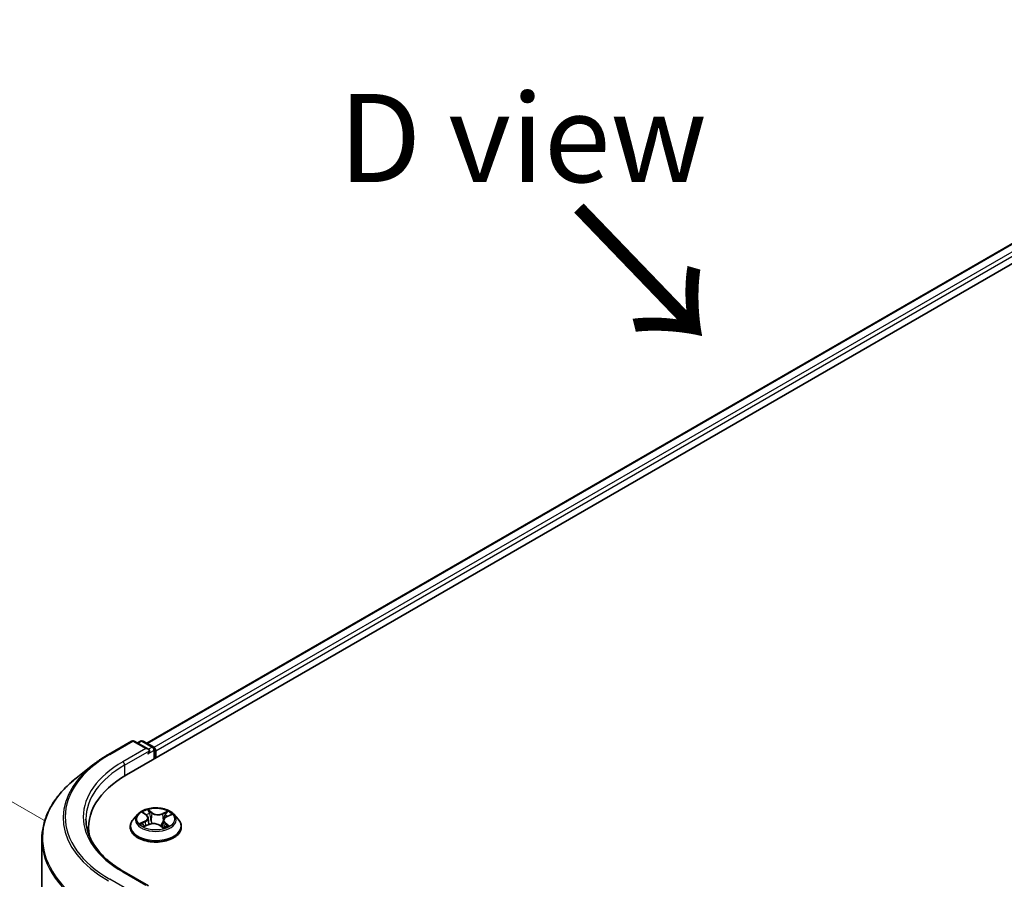
# Model space of a CAD drawing. Units: millimetres. Extents: x 0 to 5720, y 0 to 1124.
# Drawn here: x 14 to 28, y 96 to 108 of the extents above; entities that cross this region are included whole.
import ezdxf

# ---------------------------------------------------------------- set-up
doc = ezdxf.new("R2010")
doc.units = ezdxf.units.MM
for name, color, linetype, lineweight in [('Dimension (ISO)', 7, 'Continuous', 18), ('Dimension (ISO) @ 1', 7, 'Continuous', 18), ('Symbol (ISO)', 7, 'Continuous', 18), ('Visible (ISO)', 7, 'Continuous', 35), ('Visible Narrow (ISO)', 7, 'Continuous', 25)]:
    doc.layers.add(name, color=color, linetype=linetype, lineweight=lineweight)
doc.styles.add('Note Text (TK)', font='MS PGothic.ttf')
doc.dimstyles.new('Default - Method 1b (TK)', dxfattribs={"dimscale": 0.5, "dimtxt": 2.5, "dimasz": 2.5, "dimexe": 1, "dimexo": 1.5, "dimgap": 1, "dimtad": 1, "dimrnd": 1e-08, "dimdsep": 46, "dimtxsty": 'Note Text (TK)', "dimblk": 'OPEN', "dimcen": 0.09, "dimdle": 5, "dimclrd": 100, "dimclre": 100, "dimclrt": 7, "dimadec": 1, "dimazin": 1, "dimtfac": 1, "dimtmove": 0, "dimatfit": 3, "dimldrblk": 'OPEN', "dimfxl": 0, "dimtolj": 1, "dimlwd": -1, "dimlwe": -1, "dimarcsym": 0})

# ---------------------------------------------------------------- blocks, each defined once
blk = doc.blocks.new('_Open')
at = {"color": 0, "linetype": 'ByBlock', "lineweight": -2}
for p, q in [((-1, 0.167), (0, 0)), ((-1, -0.167), (0, 0)), ((0, 0), (-1, 0))]:
    blk.add_line(p, q, dxfattribs=at)
blk = doc.blocks.new('*D31')
at = {"layer": 'Defpoints', "color": 0, "transparency": 16777216}
for p in [(10.064, 99.13), (15.183, 96.174), (14.779, 91.917)]:
    blk.add_point(p, dxfattribs=at)
at = {"layer": 'Dimension (ISO)', "color": 100, "transparency": 16777216}
for p, q in [((14.433, 96.607), (9.564, 99.419)), ((10.064, 95.889), (10.064, 97.88)), ((14.029, 92.35), (9.564, 94.928))]:
    blk.add_line(p, q, dxfattribs=at)
at = {"layer": 'Dimension (ISO)', "color": 100, "transparency": 16777216, "xscale": 1.25, "yscale": 1.25, "zscale": 1.25}
for p, rotation in [((10.064, 99.13), 90), ((10.064, 94.639), 270)]:
    blk.add_blockref('_Open', p, dxfattribs=dict(at, rotation=rotation))
at = {"layer": 'Dimension (ISO)', "color": 7, "transparency": 16777216, "insert": (9.054, 96.03), "char_height": 1.25, "attachment_point": 4, "rotation": 90, "style": 'Note Text (TK)'}
blk.add_mtext('\\A1;{\\Q30.000;\\W0.816;\\H0.816x;44}', dxfattribs=at)

msp = doc.modelspace()

# ---------------------------------------------------------------- linework, layer by layer
at = {"layer": 'Visible (ISO)'}
for p, q in [((15.60768, 97.24992), (34.16923, 107.96644)), ((15.8941, 97.6994), (33.56186, 107.89989)), ((15.35386, 97.54059), (15.6809, 97.7294)), ((15.91918, 97.61348), (15.7184, 97.7294)), ((15.80472, 97.72936), (15.76159, 97.70446)), ((15.84222, 97.72936), (15.98882, 97.64471)), ((16.00757, 97.61224), (16.00757, 97.4808)), ((16.0231, 97.48976), (16.0231, 97.59183)), ((15.13052, 97.38987), (14.89414, 97.20275)), ((15.84927, 96.71082), (15.89306, 96.67608)), ((15.76675, 96.68954), (15.70475, 96.62037)), ((15.91562, 96.63939), (15.92575, 96.54502)), ((16.13058, 96.60384), (16.11983, 96.50368)), ((16.17499, 96.6536), (16.23642, 96.68135)), ((16.27945, 96.68954), (16.34146, 96.62037)), ((15.06949, 96.49976), (15.06949, 96.41108)), ((15.6606, 96.50997), (15.6606, 96.51412)), ((15.86374, 96.51896), (15.92707, 96.54557)), ((16.08011, 96.53298), (16.12632, 96.49889)), ((16.3856, 96.50997), (16.3856, 96.51412)), ((14.40699, 92.4794), (14.40699, 96.33558)), ((15.91918, 95.6743), (15.5734, 95.87394))]:
    msp.add_line(p, q, dxfattribs=at)
for centre, start, end in [((15.69965, 97.69692), 60, 120), ((15.82347, 97.69688), 60, 120), ((15.97007, 97.61224), 0, 60)]:
    msp.add_arc(centre, 0.0375, start, end, dxfattribs=at)
for centre, major_axis, start_param, end_param in [((15.88168, 97.59183), (0.05303, 0), 0, 1.57079633), ((15.9082, 97.57652), (-0.01875, -0.03248), 0.78539816, 2.35619449), ((15.99659, 97.60714), (0.01875, -0.03248), 0.78539816, 2.27482892), ((16.90699, 96.49976), (-1.8375, 0), 5.49778714, 6.39521013), ((16.90699, 96.29564), (-1.875, 0), 6.08255579, 6.13021947)]:
    msp.add_ellipse(centre, major_axis=major_axis, ratio=0.57735027, start_param=start_param, end_param=end_param, dxfattribs=at)
for points, knots in [([(15.13052, 97.38987), (15.14406, 97.40059), (15.15789, 97.41118), (15.18609, 97.43211), (15.20046, 97.44244), (15.22974, 97.46283), (15.24465, 97.47289), (15.27498, 97.49272), (15.29041, 97.5025), (15.32176, 97.52176), (15.33769, 97.53125), (15.35386, 97.54059)], [4.557128063, 4.557128063, 4.557128063, 4.557128063, 4.588180247, 4.588180247, 4.61923243, 4.61923243, 4.650284613, 4.650284613, 4.681336797, 4.681336797, 4.71238898, 4.71238898, 4.71238898, 4.71238898]), ([(14.89414, 97.20275), (14.83192, 97.15349), (14.77495, 97.10186), (14.67244, 96.99458), (14.62691, 96.93893), (14.54811, 96.82438), (14.51484, 96.76548), (14.46126, 96.64538), (14.44096, 96.58416), (14.41382, 96.46049), (14.40699, 96.39804), (14.40699, 96.33558)], [1.726057244, 1.726057244, 1.726057244, 1.726057244, 1.852084693, 1.852084693, 1.978112143, 1.978112143, 2.104139592, 2.104139592, 2.230167041, 2.230167041, 2.35619449, 2.35619449, 2.35619449, 2.35619449]), ([(16.27945, 96.68954), (16.26411, 96.70666), (16.24464, 96.72167), (16.19867, 96.74752), (16.1719, 96.75815), (16.11443, 96.77368), (16.08376, 96.77859), (16.02159, 96.78236), (15.99011, 96.78125), (15.92918, 96.77314), (15.89976, 96.76614), (15.84568, 96.74663), (15.82104, 96.73411), (15.78758, 96.71014), (15.77635, 96.70025), (15.76675, 96.68954)], [1.40184476, 1.40184476, 1.40184476, 1.40184476, 1.72285769, 1.72285769, 2.05728629, 2.05728629, 2.39036374, 2.39036374, 2.72167717, 2.72167717, 3.05341309, 3.05341309, 3.38739105, 3.38739105, 3.58830419, 3.58830419, 3.58830419, 3.58830419]), ([(15.5734, 95.87394), (15.50406, 95.91397), (15.44036, 95.95705), (15.32579, 96.0481), (15.27492, 96.09605), (15.18719, 96.19547), (15.15032, 96.24692), (15.09123, 96.35191), (15.069, 96.40545), (15.03939, 96.5134), (15.03199, 96.56782), (15.03199, 96.62224)], [3.141592654, 3.141592654, 3.141592654, 3.141592654, 3.298672286, 3.298672286, 3.455751919, 3.455751919, 3.612831552, 3.612831552, 3.769911184, 3.769911184, 3.926990817, 3.926990817, 3.926990817, 3.926990817]), ([(15.70475, 96.62037), (15.69916, 96.61414), (15.69404, 96.60769), (15.68479, 96.59441), (15.68067, 96.58757), (15.67352, 96.57355), (15.67049, 96.56637), (15.66559, 96.55175), (15.66373, 96.54431), (15.66123, 96.52929), (15.6606, 96.52171), (15.6606, 96.51412)], [3.588304188, 3.588304188, 3.588304188, 3.588304188, 3.68381751, 3.68381751, 3.779330833, 3.779330833, 3.874844155, 3.874844155, 3.970357478, 3.970357478, 4.0658708, 4.0658708, 4.0658708, 4.0658708]), ([(15.91562, 96.63939), (15.91533, 96.64212), (15.91477, 96.64483), (15.91313, 96.65016), (15.91206, 96.65278), (15.90944, 96.65787), (15.90789, 96.66035), (15.90436, 96.66514), (15.90237, 96.66746), (15.89801, 96.67191), (15.89562, 96.67404), (15.89306, 96.67608)], [0.986181502, 0.986181502, 0.986181502, 0.986181502, 1.099613809, 1.099613809, 1.213046115, 1.213046115, 1.326478421, 1.326478421, 1.439910728, 1.439910728, 1.553343034, 1.553343034, 1.553343034, 1.553343034]), ([(16.08011, 96.53298), (16.07287, 96.53833), (16.06433, 96.54293), (16.04541, 96.5504), (16.03502, 96.55326), (16.01332, 96.55704), (16.00199, 96.55795), (15.97939, 96.55776), (15.96812, 96.55665), (15.9466, 96.55251), (15.93635, 96.54947), (15.92707, 96.54557)], [1.58824962, 1.58824962, 1.58824962, 1.58824962, 1.89542757, 1.89542757, 2.20260552, 2.20260552, 2.50978346, 2.50978346, 2.81696141, 2.81696141, 3.12413936, 3.12413936, 3.12413936, 3.12413936]), ([(16.17499, 96.6536), (16.17001, 96.65135), (16.16533, 96.64884), (16.1567, 96.64336), (16.15275, 96.64039), (16.14569, 96.63402), (16.14259, 96.63062), (16.13736, 96.62347), (16.13522, 96.61971), (16.13205, 96.61193), (16.13102, 96.60791), (16.13058, 96.60384)], [3.159045946, 3.159045946, 3.159045946, 3.159045946, 3.328030246, 3.328030246, 3.497014545, 3.497014545, 3.665998845, 3.665998845, 3.834983145, 3.834983145, 4.003967445, 4.003967445, 4.003967445, 4.003967445]), ([(16.3856, 96.51412), (16.3856, 96.52171), (16.38497, 96.52929), (16.38248, 96.54431), (16.38062, 96.55175), (16.37572, 96.56637), (16.37269, 96.57355), (16.36553, 96.58757), (16.36141, 96.59441), (16.35217, 96.60769), (16.34704, 96.61414), (16.34146, 96.62037)], [0.924278147, 0.924278147, 0.924278147, 0.924278147, 1.019791469, 1.019791469, 1.115304791, 1.115304791, 1.210818114, 1.210818114, 1.306331436, 1.306331436, 1.401844759, 1.401844759, 1.401844759, 1.401844759]), ([(15.6606, 96.50997), (15.6606, 96.48762), (15.66649, 96.46532), (15.68935, 96.42261), (15.70672, 96.40229), (15.75156, 96.36542), (15.7794, 96.34903), (15.84239, 96.32228), (15.87756, 96.31195), (15.9515, 96.29835), (15.99026, 96.29506), (16.06754, 96.29579), (16.10605, 96.29979), (16.17909, 96.31474), (16.2136, 96.32569), (16.27522, 96.35361), (16.30231, 96.3706), (16.34602, 96.40916), (16.36271, 96.43073), (16.38133, 96.47187), (16.3856, 96.49091), (16.3856, 96.50997)], [4.0658708, 4.0658708, 4.0658708, 4.0658708, 4.36558138, 4.36558138, 4.67799236, 4.67799236, 5.0024854, 5.0024854, 5.32821334, 5.32821334, 5.65296381, 5.65296381, 5.97731867, 5.97731867, 6.30215277, 6.30215277, 6.62795016, 6.62795016, 6.95186521, 6.95186521, 7.20746345, 7.20746345, 7.20746345, 7.20746345]), ([(15.84027, 96.54535), (15.84181, 96.54359), (15.84353, 96.54178), (15.84735, 96.53808), (15.84945, 96.5362), (15.85402, 96.53241), (15.8565, 96.53051), (15.86181, 96.52671), (15.86466, 96.52482), (15.86842, 96.52249), (15.86918, 96.52203), (15.86994, 96.52157)], [4.533245996, 4.533245996, 4.533245996, 4.533245996, 4.604027091, 4.604027091, 4.674808187, 4.674808187, 4.745589282, 4.745589282, 4.816370377, 4.816370377, 4.833838844, 4.833838844, 4.833838844, 4.833838844]), ([(16.12537, 96.4996), (16.12891, 96.50068), (16.13238, 96.50182), (16.13992, 96.50445), (16.14394, 96.50597), (16.15171, 96.50913), (16.15546, 96.51077), (16.16266, 96.51415), (16.16611, 96.51589), (16.17269, 96.51945), (16.17581, 96.52126), (16.17877, 96.5231)], [6.12381553, 6.12381553, 6.12381553, 6.12381553, 6.180669029, 6.180669029, 6.250212496, 6.250212496, 6.319755963, 6.319755963, 6.38929943, 6.38929943, 6.458842897, 6.458842897, 6.458842897, 6.458842897])]:
    msp.add_open_spline(points, degree=3, knots=knots, dxfattribs=at)
at = {"layer": 'Visible Narrow (ISO)'}
for p, q in [((15.90509, 97.69306), (33.58061, 107.89803)), ((33.67426, 107.84396), (15.99721, 97.63812)), ((16.0231, 97.59183), (33.70077, 107.79803)), ((15.37261, 97.53873), (15.69965, 97.72754)), ((15.69965, 97.72754), (15.88168, 97.62244)), ((15.77258, 97.69812), (15.82347, 97.7275)), ((15.82347, 97.7275), (15.97007, 97.64286)), ((15.88168, 97.62244), (15.55465, 97.43363)), ((15.58116, 97.3877), (15.93472, 97.59183)), ((15.9082, 97.5459), (15.99659, 97.59693)), ((15.97007, 97.64286), (15.91918, 97.61348)), ((15.99659, 97.59693), (15.99659, 97.47445)), ((15.58116, 97.3877), (15.58116, 97.23429)), ((15.83183, 96.72178), (15.88918, 96.67628)), ((15.9698, 96.71142), (15.90975, 96.75573)), ((15.92714, 96.7324), (15.9649, 96.70454)), ((15.9649, 96.70454), (15.95775, 96.61657)), ((16.19552, 96.73267), (16.11672, 96.69956)), ((16.12038, 96.692), (16.16992, 96.71281)), ((15.86864, 96.59146), (15.79189, 96.55679)), ((15.82423, 96.56218), (15.87248, 96.58397)), ((15.87248, 96.58397), (15.87624, 96.52422)), ((16.12038, 96.692), (16.12572, 96.60301)), ((16.152, 96.56142), (16.14748, 96.50741)), ((16.152, 96.56142), (16.18805, 96.53281)), ((16.21437, 96.52269), (16.15703, 96.56819)), ((16.17757, 96.65301), (16.25432, 96.68768)), ((15.85069, 96.51181), (15.92949, 96.54491)), ((16.0764, 96.53306), (16.13646, 96.48874)), ((15.55465, 95.87208), (15.88168, 95.68327)), ((15.69965, 95.57817), (15.37261, 95.76698))]:
    msp.add_line(p, q, dxfattribs=at)
for centre, major_axis, ratio, start_param, end_param in [((15.69965, 97.69692), (-0.01875, 0.03248), 0.57735027, 5.49778714, 6.28318531), ((15.69965, 97.69692), (0.01875, 0.03248), 0.57735027, 0, 0.78539816), ((15.82347, 97.69688), (-0.01875, 0.03248), 0.57735027, 5.49778714, 6.28318531), ((15.82347, 97.69688), (0.01875, 0.03248), 0.57735027, 0, 0.78539816), ((16.90699, 96.65286), (-2.16994, 0), 0.57735027, 5.49778714, 7.06858347), ((15.37261, 97.50811), (-0.01875, 0.03248), 0.57735027, 5.49778714, 6.28318531), ((15.97007, 97.61224), (0.01875, 0.03248), 0.57735027, 0, 0.78539816), ((15.97007, 97.61224), (0.01875, -0.03248), 0.57735027, 0.78539816, 2.35619449), ((15.97007, 97.61224), (0.0375, 0), 0.57735027, 5.49778714, 6.28318531), ((16.90699, 96.65286), (-1.9125, 0), 0.57735027, 5.49778714, 7.06858347), ((15.55465, 97.40301), (-0.01875, 0.03248), 0.57735027, 3.92699082, 5.49778714), ((16.90699, 96.64184), (-2.19874, 0), 0.57735027, 5.65304806, 7.06858347), ((16.90699, 96.62224), (-1.875, 0), 0.57735027, 5.49778714, 6.28318531), ((16.90699, 96.35519), (-2.49131, 0), 0.57735027, 5.65304806, 7.06858347), ((16.0231, 96.62224), (-0.25751, 0), 0.57735027, 5.16822264, 5.54959168), ((15.8632, 96.7049), (-0.00525, -0.00339), 0.21138006, 0.89834369, 0.9416193), ((16.0231, 96.59389), (0.20152, 0), 0.57735027, 2.03741433, 2.30621101), ((15.92224, 96.73063), (-0.00544, -0.00307), 0.24424863, 1.14136725, 2.53654942), ((15.93496, 96.69718), (-0.00611, -0.00133), 0.19632253, 3.73901987, 5.09444299), ((15.9698, 96.70631), (-0.00371, -0.00503), 0.64303272, 3.99554, 5.47906986), ((16.05389, 96.74475), (0.113, 0), 0.57735027, 3.80556413, 5.34145387), ((16.05389, 96.74941), (-0.10677, 0), 0.57735027, 0.66397147, 2.19986121), ((16.11672, 96.69446), (0.00242, -0.00576), 0.48041753, 0.93951236, 2.42304223), ((16.17358, 96.71035), (-0.00474, 0.00407), 0.11603852, 0.79351613, 2.18869829), ((16.0231, 96.62224), (-0.25751, 0), 0.57735027, 3.59742631, 3.97879536), ((16.0231, 96.52525), (-0.35846, 0), 0.57735027, 5.8056187, 9.90234457), ((16.0231, 96.61295), (-0.28864, 0), 0.57735027, 5.8056187, 9.90234457), ((16.0231, 96.62224), (0.25751, 0), 0.57735027, 3.59742631, 3.97879536), ((15.82806, 96.55979), (-0.00152, -0.00606), 0.70584904, 4.48992004, 5.88510221), ((15.80284, 96.64001), (0.10677, 0), 0.57735027, 5.37636045, 6.91225019), ((15.86864, 96.58636), (0.00257, -0.0057), 0.50316556, 0.92643393, 2.40996379), ((15.80284, 96.63535), (0.113, 0), 0.57735027, 5.37636045, 6.34508866), ((15.88918, 96.67118), (0.00388, 0.0049), 0.66020123, 0, 0.87678189), ((15.99232, 96.49507), (0.10677, 0), 0.57735027, 0.66397147, 2.19986121), ((15.95284, 96.6148), (-0.00611, -0.00133), 0.196286, 3.73901479, 5.09006074), ((16.24337, 96.60446), (-0.10677, 0), 0.57735027, 5.37636045, 6.91225019), ((16.12939, 96.60055), (-0.00592, 0.00199), 0.25514951, 4.63075407, 5.46157353), ((16.24337, 96.5998), (-0.113, 0), 0.57735027, 6.22128195, 6.91225019), ((16.15703, 96.56309), (-0.00388, -0.0049), 0.66020123, 4.01837454, 5.50190441), ((16.15584, 96.67936), (-0.00592, 0.00199), 0.25517918, 4.1061417, 5.46156482), ((16.0231, 96.59389), (0.20152, 0), 0.57735027, 0.60364999, 0.82641836), ((16.17757, 96.64791), (-0.00257, 0.0057), 0.50316556, 5.55155645, 6.28318531), ((16.0231, 96.51412), (-0.3625, 0), 0.57735027, 0, 3.14159265), ((16.0231, 96.50997), (0.3625, 0), 0.57735027, 3.14159265, 6.28318531), ((15.84813, 96.54527), (-0.00526, -0.00338), 0.68695672, 5.02755308, 6.01575163), ((15.92949, 96.53981), (-0.00242, 0.00576), 0.48041753, 5.56463488, 6.28318531), ((16.0764, 96.52795), (0.00371, 0.00503), 0.64303272, 0, 0.85394734), ((16.0231, 96.62224), (0.25751, 0), 0.57735027, 5.16822264, 5.54959168), ((16.16721, 96.51952), (-0.00541, 0.00313), 0.76842179, 3.80979478, 4.11444125), ((16.18301, 96.53114), (0.00087, -0.00619), 0.84474099, 0.32879582, 1.72397798), ((16.90699, 96.33558), (-2.5, 0), 0.57735027, 0, 0.78539816), ((15.55465, 95.84146), (0.01875, 0.03248), 0.57735027, 0, 0.78539816)]:
    msp.add_ellipse(centre, major_axis=major_axis, ratio=ratio, start_param=start_param, end_param=end_param, dxfattribs=at)
msp.add_ellipse((16.0231, 96.62224), major_axis=(0.26768, 0), ratio=0.57735027, dxfattribs=at)
for points, knots in [([(15.86068, 96.70201), (15.85951, 96.70387), (15.85814, 96.70561), (15.8542, 96.70979), (15.85146, 96.71203), (15.84599, 96.71568), (15.84329, 96.71717), (15.83766, 96.71978), (15.83474, 96.72088), (15.83183, 96.72178)], [0, 0, 0, 0, 0.0059340385, 0.0059340385, 0.0154285, 0.0154285, 0.0237449879, 0.0237449879, 0.0323943032, 0.0323943032, 0.0323943032, 0.0323943032]), ([(15.83183, 96.72178), (15.83437, 96.7205), (15.83692, 96.71911), (15.84187, 96.71613), (15.84425, 96.71456), (15.84748, 96.71221), (15.84838, 96.71152), (15.84928, 96.71082)], [-0.0323943032, -0.0323943032, -0.0323943032, -0.0323943032, -0.0237449879, -0.0237449879, -0.0154285, -0.0154285, -0.012104304, -0.012104304, -0.012104304, -0.012104304]), ([(15.92714, 96.7324), (15.92541, 96.73454), (15.92377, 96.73674), (15.91967, 96.74234), (15.91734, 96.74567), (15.91325, 96.75126), (15.91149, 96.75359), (15.90975, 96.75573)], [-0.0320559737, -0.0320559737, -0.0320559737, -0.0320559737, -0.0236501899, -0.0236501899, -0.0102009359, -0.0102009359, 0.0003383294, 0.0003383294, 0.0003383294, 0.0003383294]), ([(15.90975, 96.75573), (15.9106, 96.75346), (15.91145, 96.75088), (15.91361, 96.74443), (15.91495, 96.74044), (15.91783, 96.73356), (15.9191, 96.73082), (15.92066, 96.72814)], [-0.0003383294, -0.0003383294, -0.0003383294, -0.0003383294, 0.0102009359, 0.0102009359, 0.0236501899, 0.0236501899, 0.0320559737, 0.0320559737, 0.0320559737, 0.0320559737]), ([(15.92066, 96.72814), (15.92332, 96.72355), (15.92568, 96.71864), (15.92968, 96.70841), (15.93129, 96.70309), (15.93245, 96.6978)], [-0.0289828459, -0.0289828459, -0.0289828459, -0.0289828459, -0.0145850634, -0.0145850634, 0, 0, 0, 0]), ([(15.93987, 96.69895), (15.9386, 96.70477), (15.93685, 96.71063), (15.93255, 96.72191), (15.93, 96.72733), (15.92714, 96.7324)], [0, 0, 0, 0, 0.0145850634, 0.0145850634, 0.0289828459, 0.0289828459, 0.0289828459, 0.0289828459]), ([(15.93245, 96.6978), (15.93543, 96.68407), (15.93841, 96.67034), (15.94438, 96.64288), (15.94736, 96.62915), (15.95035, 96.61542)], [-0.0687798542, -0.0687798542, -0.0687798542, -0.0687798542, -0.0343899271, -0.0343899271, 0, 0, 0, 0]), ([(15.95775, 96.61657), (15.95477, 96.6303), (15.95179, 96.64403), (15.94583, 96.67149), (15.94285, 96.68522), (15.93987, 96.69895)], [0, 0, 0, 0, 0.0343899271, 0.0343899271, 0.0687798542, 0.0687798542, 0.0687798542, 0.0687798542]), ([(16.16992, 96.71281), (16.16601, 96.70826), (16.1625, 96.70328), (16.15651, 96.69283), (16.15404, 96.68735), (16.15218, 96.68182)], [0, 0, 0, 0, 0.014491423, 0.014491423, 0.0289828459, 0.0289828459, 0.0289828459, 0.0289828459]), ([(16.15964, 96.67946), (16.16133, 96.68449), (16.1636, 96.68946), (16.16911, 96.69893), (16.17234, 96.70343), (16.17594, 96.70754)], [-0.0289828459, -0.0289828459, -0.0289828459, -0.0289828459, -0.014491423, -0.014491423, 0, 0, 0, 0]), ([(16.19552, 96.73267), (16.19331, 96.7312), (16.19108, 96.72962), (16.18668, 96.72633), (16.18451, 96.72463), (16.17985, 96.72088), (16.17734, 96.71881), (16.17317, 96.7154), (16.17155, 96.71409), (16.16992, 96.71281)], [-0.0323943032, -0.0323943032, -0.0323943032, -0.0323943032, -0.0237449879, -0.0237449879, -0.0154285, -0.0154285, -0.0059340385, -0.0059340385, 0, 0, 0, 0]), ([(16.17594, 96.70754), (16.17742, 96.70922), (16.17881, 96.71095), (16.18225, 96.71542), (16.18419, 96.71812), (16.18769, 96.72292), (16.18926, 96.72505), (16.1924, 96.7291), (16.19396, 96.73099), (16.19552, 96.73267)], [0, 0, 0, 0, 0.0059340385, 0.0059340385, 0.0154285, 0.0154285, 0.0237449879, 0.0237449879, 0.0323943032, 0.0323943032, 0.0323943032, 0.0323943032]), ([(15.82423, 96.56218), (15.82187, 96.56196), (15.81929, 96.56172), (15.81229, 96.56091), (15.80772, 96.56025), (15.79934, 96.55865), (15.7956, 96.55779), (15.79189, 96.55679)], [-0.0320559737, -0.0320559737, -0.0320559737, -0.0320559737, -0.0236501899, -0.0236501899, -0.0102009359, -0.0102009359, 0.0003383294, 0.0003383294, 0.0003383294, 0.0003383294]), ([(15.79189, 96.55679), (15.79581, 96.55728), (15.79977, 96.55748), (15.80857, 96.55735), (15.81331, 96.55687), (15.82032, 96.55569), (15.82283, 96.55515), (15.825, 96.55462)], [-0.0003383294, -0.0003383294, -0.0003383294, -0.0003383294, 0.0102009359, 0.0102009359, 0.0236501899, 0.0236501899, 0.0320559737, 0.0320559737, 0.0320559737, 0.0320559737]), ([(15.84429, 96.54766), (15.8419, 96.55137), (15.83894, 96.55451), (15.83216, 96.55939), (15.82835, 96.56114), (15.82423, 96.56218)], [0, 0, 0, 0, 0.0145850634, 0.0145850634, 0.0289828459, 0.0289828459, 0.0289828459, 0.0289828459]), ([(15.825, 96.55462), (15.82872, 96.55371), (15.83216, 96.55215), (15.83704, 96.54865), (15.83874, 96.5471), (15.84027, 96.54535)], [-0.0289828459, -0.0289828459, -0.0289828459, -0.0289828459, -0.0145850634, -0.0145850634, -0.0058685786, -0.0058685786, -0.0058685786, -0.0058685786]), ([(15.95035, 96.61542), (15.95461, 96.59581), (15.95974, 96.57647), (15.96602, 96.55703), (15.96618, 96.55655), (15.96634, 96.55607)], [-0.0982412545, -0.0982412545, -0.0982412545, -0.0982412545, -0.0491206273, -0.0491206273, -0.0478753786, -0.0478753786, -0.0478753786, -0.0478753786]), ([(15.97293, 96.55687), (15.97269, 96.55763), (15.97246, 96.55839), (15.96653, 96.57798), (15.96174, 96.59715), (15.95775, 96.61657)], [0.047132256, 0.047132256, 0.047132256, 0.047132256, 0.0491206273, 0.0491206273, 0.0982412545, 0.0982412545, 0.0982412545, 0.0982412545]), ([(16.12572, 96.60301), (16.11977, 96.5844), (16.11317, 96.56615), (16.10217, 96.53963), (16.09835, 96.53099), (16.09429, 96.52252)], [0, 0, 0, 0, 0.0491206273, 0.0491206273, 0.0733038795, 0.0733038795, 0.0733038795, 0.0733038795]), ([(16.09925, 96.51887), (16.10377, 96.52764), (16.10799, 96.53661), (16.11814, 96.55967), (16.12376, 96.57394), (16.12894, 96.58847)], [-0.0742023751, -0.0742023751, -0.0742023751, -0.0742023751, -0.0491206273, -0.0491206273, -0.0107035065, -0.0107035065, -0.0107035065, -0.0107035065]), ([(16.15218, 96.68182), (16.14777, 96.66868), (16.14336, 96.65555), (16.13454, 96.62928), (16.13013, 96.61615), (16.12572, 96.60301)], [0, 0, 0, 0, 0.0343899271, 0.0343899271, 0.0687798542, 0.0687798542, 0.0687798542, 0.0687798542]), ([(16.14349, 96.63142), (16.14446, 96.6343), (16.14543, 96.63719), (16.15081, 96.6532), (16.15523, 96.66633), (16.15964, 96.67946)], [-0.0419343648, -0.0419343648, -0.0419343648, -0.0419343648, -0.0343899271, -0.0343899271, 0, 0, 0, 0]), ([(16.25432, 96.68768), (16.2504, 96.68719), (16.24643, 96.6864), (16.23764, 96.68378), (16.2329, 96.68175), (16.22713, 96.67805), (16.22572, 96.67703), (16.22439, 96.67592)], [-0.0003383294, -0.0003383294, -0.0003383294, -0.0003383294, 0.0102009359, 0.0102009359, 0.0236501899, 0.0236501899, 0.0282056519, 0.0282056519, 0.0282056519, 0.0282056519]), ([(16.23643, 96.68136), (16.23864, 96.68236), (16.2409, 96.68328), (16.24687, 96.6855), (16.25061, 96.68668), (16.25432, 96.68768)], [-0.0167504655, -0.0167504655, -0.0167504655, -0.0167504655, -0.0102009359, -0.0102009359, 0.0003383294, 0.0003383294, 0.0003383294, 0.0003383294]), ([(15.86721, 96.52042), (15.86682, 96.52044), (15.86645, 96.52045), (15.86396, 96.5204), (15.86201, 96.51993), (15.85852, 96.5184), (15.85695, 96.51742), (15.85381, 96.51497), (15.85224, 96.51348), (15.85069, 96.51181)], [0.0042673541, 0.0042673541, 0.0042673541, 0.0042673541, 0.0059340385, 0.0059340385, 0.0154285, 0.0154285, 0.0237449879, 0.0237449879, 0.0323943032, 0.0323943032, 0.0323943032, 0.0323943032]), ([(15.85069, 96.51181), (15.8529, 96.51327), (15.85513, 96.51463), (15.85948, 96.51703), (15.8616, 96.51807), (15.86374, 96.51896)], [-0.0323943032, -0.0323943032, -0.0323943032, -0.0323943032, -0.0237449879, -0.0237449879, -0.0155980357, -0.0155980357, -0.0155980357, -0.0155980357]), ([(16.13646, 96.48874), (16.13561, 96.49101), (16.13475, 96.493), (16.1326, 96.4967), (16.13126, 96.49819), (16.1284, 96.49939), (16.12715, 96.49956), (16.12563, 96.4994)], [-0.0003383294, -0.0003383294, -0.0003383294, -0.0003383294, 0.0102009359, 0.0102009359, 0.0236501899, 0.0236501899, 0.0319127203, 0.0319127203, 0.0319127203, 0.0319127203]), ([(16.12632, 96.49889), (16.12799, 96.49767), (16.12958, 96.49625), (16.13296, 96.49288), (16.13472, 96.49089), (16.13646, 96.48874)], [-0.0194538985, -0.0194538985, -0.0194538985, -0.0194538985, -0.0102009359, -0.0102009359, 0.0003383294, 0.0003383294, 0.0003383294, 0.0003383294]), ([(16.18805, 96.53281), (16.18485, 96.53237), (16.18186, 96.53115), (16.17652, 96.52723), (16.17418, 96.52453), (16.17224, 96.52119)], [0, 0, 0, 0, 0.014491423, 0.014491423, 0.0289828459, 0.0289828459, 0.0289828459, 0.0289828459]), ([(16.18552, 96.52552), (16.18669, 96.52568), (16.18807, 96.52581), (16.192, 96.52603), (16.19475, 96.52602), (16.20022, 96.52564), (16.20292, 96.52531), (16.20854, 96.52429), (16.21147, 96.52359), (16.21437, 96.52269)], [0, 0, 0, 0, 0.0059340385, 0.0059340385, 0.0154285, 0.0154285, 0.0237449879, 0.0237449879, 0.0323943032, 0.0323943032, 0.0323943032, 0.0323943032]), ([(16.21437, 96.52269), (16.21184, 96.52397), (16.20928, 96.52514), (16.20434, 96.52725), (16.20195, 96.52818), (16.19702, 96.52997), (16.1945, 96.53081), (16.19069, 96.53201), (16.18931, 96.53243), (16.18805, 96.53281)], [-0.0323943032, -0.0323943032, -0.0323943032, -0.0323943032, -0.0237449879, -0.0237449879, -0.0154285, -0.0154285, -0.0059340385, -0.0059340385, 0, 0, 0, 0])]:
    msp.add_open_spline(points, degree=3, knots=knots, dxfattribs=at)
for points in [[(15.86099, 96.70152), (15.86089, 96.70168), (15.86079, 96.70185), (15.86068, 96.70201)], [(15.85409, 96.53241), (15.85082, 96.53749), (15.84756, 96.54257), (15.84429, 96.54766)], [(16.17224, 96.52119), (16.17168, 96.52023), (16.17113, 96.51927), (16.17057, 96.51831)], [(16.17877, 96.5231), (16.18085, 96.52439), (16.18312, 96.52521), (16.18552, 96.52552)]]:
    msp.add_open_spline(points, degree=3, dxfattribs=at)

# ---------------------------------------------------------------- texts
at = {"layer": 'Symbol (ISO)', "color": 7, "insert": (21.23097, 106.28691), "char_height": 1.25, "attachment_point": 5, "line_spacing_factor": 1.5, "style": 'Note Text (TK)'}
msp.add_mtext('\\fＭＳ Ｐゴシック|b0|i0;D view', dxfattribs=at)
at = {"layer": 'Symbol (ISO)', "color": 7, "insert": (21.92538, 105.34707), "char_height": 2, "attachment_point": 4, "rotation": 313.9, "line_spacing_factor": 1.5, "style": 'Note Text (TK)'}
msp.add_mtext('\\fMS PGothic|b0|i0;{\\H2.0000;→}', dxfattribs=at)

# ---------------------------------------------------------------- dimensions: what is measured, and where the dimension line sits
at = {"layer": 'Dimension (ISO) @ 1', "color": 100, "true_color": 0x00ff3f}
dim = msp.add_linear_dim(base=(10.06365, 99.13018), p1=(14.77897, 91.91706), p2=(15.18349, 96.17425), angle=270, text='{\\Q30.000;\\W0.816;\\H0.816x;<>}', dimstyle='Default - Method 1b (TK)', override={"dimscale": 1, "dimtxt": 1.25, "dimasz": 1.25, "dimexe": 0.5, "dimexo": 0.75, "dimgap": 0.5, "dimdec": 2, "dimlfac": 10.335471, "dimcen": 0.045, "dimtol": 0, "dimlim": 0, "dimtp": 0, "dimtm": 0, "dimtdec": 2, "dimtix": 0, "dimtofl": 0, "dimtmove": 0, "dimatfit": 1}, dxfattribs=at)
dim.commit()
dim.dimension.update_dxf_attribs({"geometry": '*D31', "text_midpoint": (10.06365, 96.88482), "dimtype": 160})

doc.saveas('drawing.dxf')
